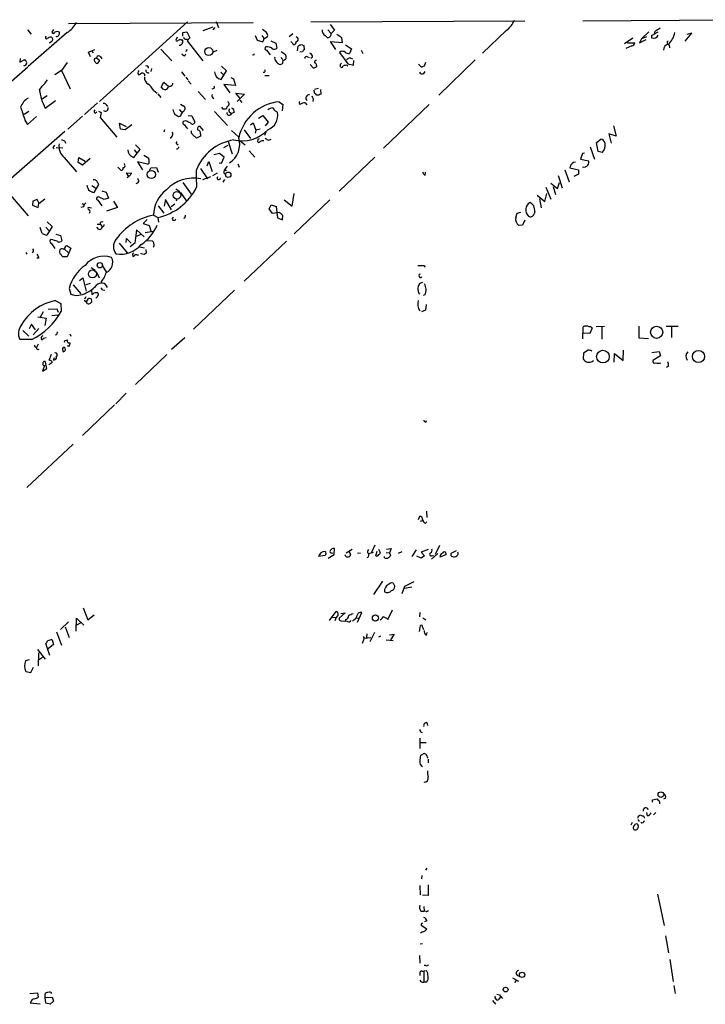
# Model space of a CAD drawing. Extents: x 4 to 727, y 0 to 937.
# Drawn here: x 169 to 331, y 697 to 929 of the extents above; entities that cross this region are included whole.
import ezdxf

# ---------------------------------------------------------------- set-up
doc = ezdxf.new("R2010")
doc.units = 0
doc.header["$MEASUREMENT"] = 0
doc.layers.add('MAIN', color=5, linetype='CONTINUOUS')

msp = doc.modelspace()

# ---------------------------------------------------------------- linework, layer by layer
at = {"layer": 'MAIN'}
for p, q in [((180.848, 928.2006), (224.282, 928.4546)), ((208.8727, 928.624), (188.1293, 909.9126)), ((212.5133, 926.592), (214.884, 927.4386)), ((215.3073, 927.2693), (214.7993, 926.7613)), ((215.5613, 928.7086), (216.154, 927.2693)), ((237.8287, 928.624), (288.2053, 928.878)), ((242.4007, 928.0313), (243.4167, 926.6766)), ((301.8367, 928.878), (344.424, 929.132)), ((171.196, 926.7613), (172.0427, 925.7453)), ((180.5093, 926.084), (171.3653, 918.1253)), ((175.4293, 924.814), (175.6833, 924.56)), ((177.292, 926.846), (176.9533, 926.1686)), ((178.054, 925.1526), (177.8847, 925.068)), ((206.4173, 924.9833), (206.0787, 924.306)), ((207.772, 926.084), (208.7033, 926.2533)), ((207.772, 925.2373), (207.772, 926.084)), ((208.7033, 926.2533), (209.3807, 924.8986)), ((209.3807, 924.8986), (208.788, 924.1366)), ((224.79, 925.4066), (225.2133, 924.306)), ((226.314, 925.4066), (226.822, 924.814)), ((227.4147, 926.084), (226.4833, 926.846)), ((226.822, 924.6446), (227.6687, 925.1526)), ((233.5953, 925.83), (232.7487, 925.068)), ((234.7807, 924.814), (234.442, 925.068)), ((241.2153, 925.4066), (241.808, 924.8986)), ((241.8927, 926.7613), (242.6547, 925.9146)), ((243.4167, 926.6766), (242.6547, 925.9146)), ((245.1947, 924.8986), (244.0093, 925.6606)), ((245.2793, 923.798), (245.1947, 924.8986)), ((283.8027, 926.592), (278.2147, 921.258)), ((313.6053, 924.814), (311.658, 923.4593)), ((315.6373, 924.6446), (315.214, 923.7133)), ((317.4153, 926.2533), (315.6373, 924.6446)), ((316.8227, 925.068), (315.6373, 924.6446)), ((318.008, 925.4066), (318.008, 924.8986)), ((319.532, 926.1686), (318.6007, 925.7453)), ((325.9667, 924.052), (327.4907, 925.9993)), ((327.4907, 925.9993), (326.3053, 925.6606)), ((177.038, 924.052), (176.3607, 923.6286)), ((207.3487, 924.3906), (207.6873, 924.3906)), ((208.534, 924.56), (208.8727, 924.56)), ((208.788, 924.1366), (212.4287, 919.48)), ((225.2133, 924.306), (226.568, 923.8826)), ((228.4307, 924.1366), (229.616, 923.6286)), ((229.616, 923.6286), (229.87, 922.4433)), ((233.172, 923.9673), (233.8493, 923.2053)), ((234.696, 921.766), (234.8653, 922.8666)), ((235.7967, 923.2053), (236.22, 923.036)), ((236.22, 923.036), (236.3047, 922.02)), ((243.7553, 922.1046), (242.4853, 923.9673)), ((242.4853, 923.9673), (245.2793, 923.798)), ((246.0413, 923.2053), (247.396, 922.274)), ((313.3513, 922.9513), (311.9967, 922.3586)), ((312.3353, 923.7133), (314.1133, 923.7133)), ((315.214, 923.7133), (316.738, 924.4753)), ((322.1567, 923.2053), (322.2413, 922.528)), ((169.5027, 919.988), (169.418, 919.1413)), ((185.5893, 921.512), (187.0287, 922.1046)), ((186.0127, 920.4113), (185.5893, 921.512)), ((186.2667, 921.766), (186.69, 921.3426)), ((187.452, 920.1573), (186.944, 919.9033)), ((187.452, 920.1573), (188.214, 919.5646)), ((188.3833, 920.4113), (188.722, 919.9033)), ((202.6073, 922.1893), (205.1473, 919.48)), ((208.1953, 920.6653), (208.4493, 921.0886)), ((208.4493, 921.6813), (208.8727, 922.1046)), ((215.7307, 921.8506), (214.7147, 921.4273)), ((224.3667, 920.75), (224.1127, 920.75)), ((227.4147, 921.9353), (228.2613, 920.8346)), ((230.8013, 920.242), (231.3093, 919.734)), ((235.8813, 921.5966), (235.2887, 921.512)), ((237.0667, 920.4113), (237.49, 920.242)), ((238.252, 920.3266), (237.8287, 919.988)), ((244.9407, 921.6813), (244.602, 921.4273)), ((244.602, 921.4273), (246.5493, 918.718)), ((247.396, 922.274), (246.9727, 921.1733)), ((247.142, 920.1573), (247.65, 919.9033)), ((249.682, 921.9353), (250.1053, 921.1733)), ((171.2807, 917.956), (153.8393, 902.6313)), ((169.418, 919.1413), (170.6033, 919.734)), ((180.5093, 919.0566), (179.2393, 917.194)), ((187.7907, 918.8873), (188.1293, 919.3953)), ((218.0167, 917.1093), (216.8313, 918.21)), ((231.14, 918.718), (230.8013, 918.5486)), ((238.4213, 917.7866), (237.744, 918.5486)), ((239.1833, 918.3793), (239.1833, 918.0406)), ((246.38, 918.3793), (246.5493, 918.21)), ((246.5493, 918.718), (247.904, 918.464)), ((247.904, 918.464), (247.9887, 919.5646)), ((263.2287, 918.6333), (263.8213, 918.0406)), ((264.5833, 918.2946), (264.922, 919.1413)), ((276.5213, 919.6493), (267.97, 911.352)), ((179.2393, 917.194), (177.6307, 916.178)), ((179.2393, 917.194), (181.2713, 912.876)), ((200.406, 917.6173), (200.2367, 916.94)), ((207.4333, 916.8553), (208.1953, 915.8393)), ((208.4493, 915.5853), (208.9573, 914.9926)), ((216.662, 916.7706), (217.2547, 916.2626)), ((216.7467, 915.0773), (218.0167, 917.1093)), ((219.0327, 915.5006), (219.71, 915.2466)), ((226.9067, 916.686), (226.6527, 916.686)), ((227.076, 916.0086), (228.092, 916.0086)), ((264.414, 916.432), (264.7527, 916.94)), ((202.692, 913.2146), (203.2847, 914.4)), ((202.692, 913.2146), (203.0307, 912.7913)), ((202.692, 913.2146), (203.0307, 912.7913)), ((203.2847, 914.4), (204.3853, 913.4686)), ((209.042, 914.7386), (209.7193, 913.9766)), ((220.1333, 913.638), (217.424, 913.892)), ((217.424, 913.892), (218.7787, 911.9446)), ((219.71, 915.2466), (220.1333, 913.638)), ((238.76, 912.7913), (239.6913, 913.0453)), ((174.752, 910.59), (175.8527, 911.2673)), ((200.914, 912.4526), (201.676, 911.86)), ((201.8453, 911.6906), (202.6073, 910.844)), ((203.6233, 912.622), (203.0307, 912.7913)), ((211.328, 912.1986), (213.106, 910.336)), ((214.9687, 912.9606), (214.5453, 912.7913)), ((221.234, 910.59), (220.218, 911.86)), ((220.218, 911.86), (222.25, 911.606)), ((222.25, 911.606), (220.5567, 909.9126)), ((238.6753, 912.2833), (238.6753, 912.5373)), ((239.776, 911.352), (239.0987, 911.352)), ((240.1147, 912.7066), (240.1993, 911.606)), ((175.3447, 908.304), (177.8, 910.082)), ((187.706, 909.574), (184.658, 906.78)), ((207.1793, 909.2353), (208.026, 908.812)), ((217.2547, 908.05), (216.916, 908.558)), ((218.186, 908.7273), (217.932, 908.05)), ((221.1493, 910.1666), (221.6573, 909.6586)), ((230.378, 909.828), (231.3093, 909.1506)), ((231.3093, 909.1506), (231.14, 907.7113)), ((236.5587, 909.574), (236.8973, 909.066)), ((238.4213, 910.5053), (238.3367, 909.9126)), ((265.684, 909.1506), (254.9313, 898.906)), ((171.5347, 907.542), (170.434, 906.78)), ((171.196, 904.494), (173.3127, 906.3566)), ((184.15, 906.4413), (180.6787, 903.3933)), ((187.1133, 907.1186), (187.5367, 907.4573)), ((187.8753, 907.6266), (188.5527, 907.288)), ((188.5527, 907.288), (188.2987, 906.1026)), ((188.2987, 906.1026), (192.1933, 901.446)), ((207.1793, 906.4413), (206.756, 906.272)), ((206.9253, 907.9653), (207.4333, 907.3726)), ((209.042, 906.6106), (209.8887, 906.526)), ((209.8887, 906.526), (210.566, 905.002)), ((215.2227, 907.542), (218.2707, 904.24)), ((218.8633, 907.288), (219.202, 907.034)), ((219.7947, 907.288), (219.202, 907.034)), ((225.552, 905.9333), (226.568, 906.6106)), ((226.568, 906.6106), (227.838, 905.002)), ((229.7853, 907.542), (230.0393, 907.288)), ((170.6033, 905.51), (171.196, 904.494)), ((193.1247, 903.3933), (192.8707, 904.748)), ((192.8707, 904.748), (194.3947, 903.986)), ((195.7493, 904.4093), (194.2253, 903.224)), ((208.3647, 905.3406), (207.8567, 905.1713)), ((212.598, 903.0546), (211.836, 903.986)), ((223.6893, 904.4093), (224.282, 904.8326)), ((224.282, 904.8326), (224.9593, 903.1393)), ((227.838, 905.002), (227.1607, 904.1553)), ((309.0333, 904.1553), (309.7107, 901.7)), ((180.0013, 902.8006), (159.3427, 884.7666)), ((194.2253, 903.224), (193.1247, 903.3933)), ((203.454, 903.224), (203.2847, 902.6313)), ((205.1473, 901.7), (204.8087, 901.192)), ((209.804, 902.462), (209.804, 902.97)), ((211.9207, 901.7), (210.9893, 901.2766)), ((211.9207, 902.208), (211.9207, 901.7)), ((219.202, 903.0546), (220.8953, 901.446)), ((222.1653, 903.224), (223.6893, 901.192)), ((224.9593, 903.1393), (224.79, 902.462)), ((225.9753, 903.3933), (224.9593, 903.1393)), ((227.2453, 902.6313), (226.9913, 901.8693)), ((309.7107, 901.7), (307.9327, 902.2926)), ((307.9327, 902.2926), (308.5253, 900.0913)), ((180.0013, 900.5146), (180.1707, 900.0913)), ((197.6967, 898.5673), (196.596, 899.668)), ((206.3327, 899.922), (206.6713, 899.668)), ((217.424, 899.0753), (218.44, 899.5833)), ((218.3553, 900.684), (219.3713, 897.5513)), ((221.234, 900.5993), (222.4193, 899.668)), ((225.3827, 900.938), (225.298, 900.43)), ((228.0073, 900.7686), (228.5153, 901.0226)), ((303.6147, 899.2446), (304.6307, 896.2813)), ((305.054, 900.2606), (306.07, 901.0226)), ((305.4773, 898.144), (305.054, 900.2606)), ((177.2073, 899.0753), (177.4613, 898.7366)), ((177.9693, 899.0753), (179.4933, 898.9906)), ((195.9187, 896.874), (196.2573, 896.7046)), ((196.2573, 896.7046), (197.6967, 898.5673)), ((196.342, 898.4826), (196.9347, 897.7206)), ((198.5433, 897.2126), (199.7287, 896.5353)), ((216.408, 897.636), (215.0533, 897.2973)), ((217.5087, 896.7893), (216.408, 897.636)), ((223.3507, 898.2286), (224.7053, 896.7893)), ((301.752, 897.636), (301.3287, 896.2813)), ((302.26, 897.7206), (301.752, 897.636)), ((306.4087, 897.89), (305.4773, 898.144)), ((179.832, 896.7046), (182.7107, 893.318)), ((183.134, 895.5193), (183.3033, 896.7046)), ((184.15, 894.9266), (183.134, 895.5193)), ((183.3033, 896.7046), (184.7427, 895.858)), ((185.928, 896.4506), (184.15, 894.9266)), ((194.1407, 894.9266), (194.056, 895.2653)), ((199.4747, 895.096), (197.104, 895.6886)), ((197.104, 895.6886), (198.2893, 893.826)), ((213.4447, 894.7573), (213.868, 895.7733)), ((213.868, 895.7733), (214.63, 893.4026)), ((216.3233, 895.4346), (216.8313, 895.35)), ((216.8313, 895.35), (217.5087, 896.7893)), ((218.186, 894.6726), (217.5087, 893.7413)), ((220.726, 895.1806), (220.98, 894.4186)), ((252.8993, 896.7893), (244.5173, 888.746)), ((298.8733, 894.5033), (298.7887, 894.2493)), ((301.3287, 896.2813), (303.1913, 895.9426)), ((192.4473, 894.4186), (193.2093, 893.6566)), ((195.072, 892.2173), (194.4793, 893.064)), ((194.4793, 893.064), (195.7493, 892.9793)), ((195.072, 892.2173), (194.6487, 891.8786)), ((195.7493, 892.9793), (195.072, 892.2173)), ((199.9827, 893.7413), (200.2367, 894.2493)), ((200.2367, 894.2493), (201.5913, 894.334)), ((201.5913, 894.334), (201.93, 893.2333)), ((211.9207, 894.08), (213.5293, 891.7093)), ((212.4287, 891.54), (214.376, 892.2173)), ((215.8153, 892.9793), (214.7147, 892.3866)), ((217.424, 892.9793), (217.8473, 892.81)), ((217.5087, 893.7413), (218.0167, 893.7413)), ((264.7527, 892.4713), (264.8373, 893.2333)), ((296.0793, 892.4713), (297.0107, 889.5926)), ((297.6033, 893.826), (298.6193, 890.9473)), ((298.7887, 894.2493), (300.8207, 893.826)), ((300.8207, 892.81), (299.72, 892.2173)), ((300.8207, 893.826), (300.8207, 892.81)), ((186.3513, 890.1006), (187.198, 889.5926)), ((186.8593, 888.492), (187.96, 890.3546)), ((207.772, 890.778), (209.7193, 888.0686)), ((217.5933, 891.54), (217.17, 890.8626)), ((294.3013, 890.6933), (295.91, 889.4233)), ((295.91, 889.4233), (296.3333, 890.778)), ((166.2007, 889), (171.3653, 882.9886)), ((188.722, 888.8306), (189.738, 888.5766)), ((189.738, 888.5766), (190.246, 887.1373)), ((206.0787, 889.3386), (207.01, 888.6613)), ((207.1793, 888.492), (208.6187, 886.46)), ((233.5107, 885.2746), (233.934, 888.238)), ((291.084, 887.8146), (292.9467, 886.3753)), ((292.9467, 886.3753), (293.37, 888.238)), ((293.116, 889.6773), (294.3013, 886.8833)), ((294.894, 889.8466), (295.402, 887.984)), ((172.466, 886.46), (172.3813, 885.444)), ((172.3813, 885.444), (173.736, 884.936)), ((173.482, 886.7986), (172.466, 886.46)), ((173.99, 885.8673), (173.482, 886.7986)), ((173.736, 884.936), (173.9053, 885.8673)), ((173.9053, 885.8673), (175.26, 886.968)), ((184.0653, 885.8673), (184.4887, 885.6133)), ((187.7907, 886.6293), (188.722, 885.3593)), ((189.23, 886.7986), (188.0447, 887.3913)), ((190.246, 887.1373), (189.23, 886.7986)), ((191.4313, 886.46), (192.3627, 884.936)), ((201.93, 885.3593), (203.2847, 883.5813)), ((203.708, 886.7986), (203.3693, 885.2746)), ((205.0627, 884.3433), (203.708, 886.7986)), ((204.978, 885.19), (205.9093, 885.7826)), ((206.3327, 886.968), (206.1633, 886.46)), ((228.092, 884.5973), (228.5153, 885.5286)), ((228.5153, 885.5286), (229.7007, 885.19)), ((231.5633, 886.714), (233.5107, 885.2746)), ((242.316, 886.714), (233.934, 878.7553)), ((291.6767, 886.968), (292.0153, 884.8513)), ((184.3193, 885.1053), (183.7267, 884.936)), ((186.2667, 884.7666), (185.5047, 884.936)), ((192.3627, 884.936), (189.8227, 884.0893)), ((200.8293, 883.158), (201.8453, 882.5653)), ((228.854, 883.4966), (228.092, 884.5973)), ((230.4627, 883.7506), (228.854, 883.4966)), ((229.7007, 885.19), (230.0393, 882.4806)), ((231.2247, 882.0573), (231.3093, 883.0733)), ((286.0887, 882.5653), (286.4273, 883.5813)), ((286.4273, 883.5813), (287.274, 883.8353)), ((290.576, 883.92), (290.4067, 883.412)), ((175.8527, 881.5493), (177.038, 880.4486)), ((187.6213, 881.0413), (188.2987, 881.0413)), ((188.2987, 881.0413), (188.8067, 880.4486)), ((199.39, 882.142), (198.4587, 881.126)), ((198.4587, 881.126), (199.8133, 880.7026)), ((199.8133, 880.7026), (200.3213, 879.1786)), ((201.8453, 882.5653), (202.0147, 881.4646)), ((230.0393, 882.4806), (231.2247, 882.0573)), ((287.6973, 880.7873), (286.766, 880.7026)), ((288.2053, 881.9726), (287.6973, 880.7873)), ((174.6673, 878.84), (174.1593, 880.1946)), ((175.514, 880.2793), (176.1913, 879.5173)), ((177.038, 880.4486), (175.768, 878.4166)), ((177.8847, 878.6706), (178.9853, 878.332)), ((178.9853, 878.332), (179.324, 877.062)), ((196.85, 879.6866), (196.4267, 876.554)), ((198.628, 877.9933), (196.85, 879.6866)), ((197.866, 878.586), (196.85, 878.078)), ((198.882, 879.0093), (200.8293, 879.348)), ((176.784, 876.554), (177.6307, 875.284)), ((180.1707, 875.792), (180.4247, 875.9613)), ((180.4247, 875.9613), (181.4407, 875.3686)), ((192.786, 876.554), (194.6487, 874.268)), ((194.3947, 876.7233), (194.4793, 877.6546)), ((194.4793, 877.6546), (195.58, 876.554)), ((196.4267, 876.554), (195.326, 875.7073)), ((199.3053, 877.1466), (200.5753, 877.062)), ((232.156, 876.9773), (222.1653, 867.5793)), ((170.8573, 874.3526), (171.0267, 873.9293)), ((179.9167, 875.1146), (180.7633, 874.3526)), ((181.4407, 875.3686), (180.5093, 873.3366)), ((195.9187, 873.9293), (196.0033, 873.4213)), ((196.9347, 873.76), (197.358, 873.76)), ((197.612, 875.7073), (198.7127, 875.4533)), ((197.9507, 874.014), (197.866, 874.1833)), ((199.0513, 875.03), (199.136, 874.1833)), ((173.9053, 872.998), (173.3973, 872.998)), ((180.5093, 873.3366), (179.4933, 873.3366)), ((196.0033, 873.4213), (196.342, 873.506)), ((186.182, 870.7966), (187.1133, 870.204)), ((187.3673, 869.8653), (188.0447, 868.3413)), ((188.8913, 871.1353), (189.738, 869.7806)), ((264.414, 871.3046), (264.7527, 870.8813)), ((181.9487, 866.7326), (183.7267, 864.616)), ((183.4727, 867.7486), (184.2347, 868.3413)), ((184.2347, 868.3413), (184.9967, 865.2086)), ((185.928, 867.0713), (184.912, 866.7326)), ((186.0973, 868.426), (186.944, 868.5106)), ((264.16, 867.2406), (263.398, 867.0713)), ((181.0173, 865.886), (181.4407, 864.5313)), ((186.2667, 865.5473), (186.3513, 864.4466)), ((187.1133, 864.9546), (187.6213, 864.9546)), ((188.8913, 865.5473), (189.3993, 865.4626)), ((219.8793, 865.4626), (210.2273, 856.3186)), ((177.7153, 863.0073), (179.07, 862.33)), ((179.07, 862.33), (179.1547, 860.4673)), ((184.912, 863.9386), (184.658, 863.346)), ((184.7427, 862.838), (185.0813, 862.7533)), ((185.0813, 862.7533), (185.5893, 863.5153)), ((186.182, 863.4306), (186.2667, 862.6686)), ((264.668, 864.362), (264.3293, 864.1926)), ((265.0067, 862.076), (264.8373, 860.806)), ((174.1593, 859.028), (175.006, 860.4673)), ((178.2233, 860.9753), (176.1067, 860.8906)), ((178.4773, 860.2133), (178.2233, 860.9753)), ((264.8373, 860.806), (263.906, 860.3826)), ((172.1273, 857.504), (171.6193, 856.4033)), ((173.0587, 856.1493), (172.1273, 857.504)), ((173.6513, 859.1973), (175.5987, 858.8586)), ((175.5987, 858.8586), (175.26, 857.1653)), ((176.9533, 859.536), (178.308, 859.7053)), ((170.0953, 855.98), (171.5347, 854.6253)), ((172.5507, 854.964), (173.9053, 856.488)), ((181.1867, 855.218), (181.4407, 854.6253)), ((301.8367, 854.0326), (301.9213, 856.8266)), ((303.53, 855.3026), (301.9213, 855.3873)), ((304.038, 856.5726), (303.53, 855.3026)), ((304.9693, 856.9113), (306.9167, 856.996)), ((306.324, 856.8266), (306.324, 853.948)), ((315.0447, 856.996), (315.0447, 854.2866)), ((321.4793, 856.996), (324.2733, 856.996)), ((322.7493, 856.8266), (322.7493, 854.3713)), ((172.212, 853.8633), (169.418, 853.8633)), ((178.054, 854.964), (177.7153, 854.8793)), ((180.086, 853.6093), (180.594, 853.7786)), ((208.1953, 854.2866), (205.0627, 851.4926)), ((315.0447, 854.2866), (317.3307, 854.1173)), ((173.0587, 852.17), (173.3127, 852.0006)), ((173.736, 852.7626), (173.3127, 852.0006)), ((179.4087, 851.4926), (179.578, 850.9846)), ((180.1707, 851.408), (180.086, 851.8313)), ((180.9327, 852.2546), (180.594, 852.3393)), ((302.006, 850.646), (301.9213, 849.2913)), ((303.1067, 851.3233), (302.006, 850.646)), ((309.2027, 848.5293), (309.2873, 850.5613)), ((309.2873, 850.5613), (311.3193, 848.9526)), ((311.3193, 848.9526), (311.404, 851.3233)), ((318.0927, 850.8153), (319.786, 851.0693)), ((319.786, 851.0693), (320.1247, 850.0533)), ((175.768, 847.0053), (175.4293, 848.5293)), ((176.784, 850.3073), (176.1913, 848.9526)), ((176.9533, 848.36), (176.1913, 847.9366)), ((176.9533, 848.6986), (176.9533, 848.36)), ((177.292, 849.0373), (177.546, 849.63)), ((178.2233, 850.138), (177.8847, 849.7146)), ((196.596, 843.28), (203.962, 850.3073)), ((320.1247, 850.0533), (318.3467, 848.9526)), ((175.1753, 847.7673), (174.752, 846.4126)), ((174.752, 846.4126), (175.768, 847.0053)), ((174.9213, 847.852), (175.1753, 847.7673)), ((321.9873, 847.598), (321.564, 847.2593)), ((194.3947, 841.248), (192.024, 838.708)), ((191.6853, 838.454), (184.15, 831.2573)), ((264.922, 834.39), (265.0913, 834.8133)), ((181.9487, 829.2253), (171.0267, 819.0653)), ((265.0913, 813.4773), (265.176, 811.9533)), ((263.2287, 811.53), (263.4827, 812.292)), ((263.652, 811.1066), (264.16, 811.276)), ((264.8373, 810.5986), (265.176, 810.9373)), ((243.332, 803.2326), (243.4167, 804.672)), ((246.2107, 803.656), (247.5653, 804.5026)), ((252.8993, 805.434), (252.0527, 803.5713)), ((253.746, 804.5026), (254.1693, 803.7406)), ((255.6933, 804.5026), (256.794, 804.672)), ((256.794, 804.672), (256.3707, 803.656)), ((262.636, 804.3333), (261.62, 802.8093)), ((265.43, 804.418), (263.8213, 803.8253)), ((268.1393, 805.3493), (267.1233, 803.2326)), ((272.034, 804.164), (270.9333, 803.5713)), ((241.1307, 803.0633), (239.6913, 802.8093)), ((241.9773, 802.386), (243.332, 803.2326)), ((246.888, 804.0793), (247.2267, 803.148)), ((248.8353, 803.656), (249.5127, 803.5713)), ((252.5607, 803.7406), (251.5447, 803.402)), ((253.1533, 802.9786), (253.492, 804.0793)), ((255.1853, 802.4706), (255.1853, 802.8093)), ((255.6087, 803.7406), (256.3707, 803.656)), ((256.3707, 803.656), (256.6247, 803.0633)), ((259.2493, 803.91), (258.4027, 803.4866)), ((263.8213, 802.386), (262.8053, 802.894)), ((263.8213, 803.8253), (264.5833, 802.9786)), ((264.5833, 802.9786), (263.8213, 802.386)), ((267.716, 803.4866), (266.2767, 802.132)), ((266.446, 803.0633), (266.7847, 802.9786)), ((269.6633, 803.148), (268.224, 802.64)), ((269.6633, 803.5713), (269.6633, 803.148)), ((254.762, 796.9673), (252.6453, 793.8346)), ((257.2173, 796.544), (257.6407, 795.6973)), ((259.334, 794.0886), (260.0113, 795.782)), ((260.0113, 795.782), (262.2127, 796.8826)), ((261.62, 795.6126), (260.0113, 795.274)), ((184.3193, 790.702), (185.42, 787.908)), ((255.9473, 787.9926), (257.048, 790.2786)), ((182.626, 785.1986), (182.7107, 788.2466)), ((182.7107, 788.2466), (184.4887, 786.638)), ((185.42, 787.908), (186.8593, 789.0933)), ((242.2313, 787.7386), (243.84, 789.8553)), ((242.9933, 788.5006), (243.6707, 788.416)), ((245.9567, 789.5166), (244.5173, 788.2466)), ((244.9407, 789.3473), (245.9567, 789.5166)), ((246.0413, 787.9926), (245.9567, 787.5693)), ((247.9887, 787.908), (247.65, 787.5693)), ((248.4967, 788.3313), (249.0893, 788.2466)), ((248.8353, 787.3153), (249.8513, 789.6013)), ((263.4827, 789.6013), (263.398, 788.5853)), ((264.922, 787.8233), (264.2447, 788.2466)), ((180.848, 787.4), (178.9853, 785.622)), ((180.086, 786.2146), (181.0173, 783.7593)), ((183.7267, 787.146), (182.7107, 786.638)), ((244.9407, 787.654), (245.9567, 787.5693)), ((246.4647, 787.4846), (245.9567, 787.5693)), ((263.398, 785.114), (263.652, 786.5533)), ((178.054, 785.0293), (179.2393, 781.8966)), ((250.444, 783.59), (249.936, 782.32)), ((250.19, 783.9286), (250.444, 783.59)), ((250.444, 783.59), (251.968, 783.7593)), ((251.0367, 784.606), (250.952, 783.7593)), ((252.8147, 784.9446), (251.714, 782.7433)), ((254.254, 784.0133), (253.746, 783.844)), ((256.3707, 784.352), (257.4713, 784.5213)), ((257.4713, 784.5213), (256.6247, 783.1666)), ((265.0913, 784.2673), (265.2607, 784.9446)), ((176.4453, 779.526), (175.514, 782.32)), ((177.292, 782.066), (176.1067, 781.05)), ((177.038, 783.1666), (177.292, 782.066)), ((255.6087, 783.1666), (257.2173, 782.9973)), ((173.5667, 780.8806), (175.3447, 778.5946)), ((173.8207, 780.1186), (173.736, 777.0706)), ((174.752, 779.018), (173.8207, 778.4253)), ((171.6193, 778.51), (170.7727, 778.256)), ((171.958, 775.462), (172.6353, 776.732)), ((170.8573, 775.716), (171.958, 775.462)), ((265.176, 763.6933), (265.3453, 763.016)), ((263.4827, 760.0526), (263.4827, 757.5973)), ((263.5673, 759.0366), (265.0067, 759.0366)), ((264.4987, 756.412), (263.652, 755.9886)), ((265.43, 755.0573), (265.43, 754.2106)), ((318.262, 745.49), (319.3627, 745.744)), ((318.262, 744.982), (318.262, 745.49)), ((321.31, 745.9133), (320.802, 745.6593)), ((315.214, 741.7646), (315.2987, 741.934)), ((317.0767, 741.7646), (316.9073, 742.5266)), ((319.024, 742.5266), (318.516, 742.0186)), ((313.436, 740.156), (313.182, 739.5633)), ((313.7747, 739.14), (314.2827, 739.8173)), ((314.7907, 740.918), (315.1293, 740.41)), ((314.8753, 739.394), (314.8753, 739.0553)), ((263.9907, 727.71), (263.906, 726.948)), ((265.176, 729.4033), (264.8373, 728.98)), ((263.4827, 725.3393), (263.5673, 723.138)), ((265.43, 725.5086), (265.43, 722.9686)), ((265.43, 722.9686), (264.16, 723.0533)), ((319.4473, 723.3073), (320.9713, 715.9413)), ((263.7367, 719.328), (264.4987, 719.328)), ((264.414, 720.4286), (264.4987, 719.328)), ((265.0067, 719.2433), (264.4987, 719.328)), ((263.8213, 716.3646), (263.8213, 716.026)), ((265.176, 717.042), (264.5833, 716.788)), ((264.16, 714.4173), (263.652, 714.1633)), ((263.8213, 716.026), (265.176, 715.1793)), ((264.16, 711.6233), (263.5673, 711.5386)), ((321.31, 713.486), (321.9873, 709.5066)), ((263.398, 708.914), (263.4827, 707.0513)), ((322.326, 707.9826), (323.088, 702.7333)), ((263.4827, 704.6806), (263.4827, 704.1726)), ((264.414, 705.104), (264.414, 702.6486)), ((264.922, 706.5433), (264.4987, 706.5433)), ((265.0913, 702.6486), (264.414, 702.6486)), ((285.3267, 703.6646), (286.6813, 702.818)), ((286.258, 703.072), (285.75, 702.564)), ((171.7887, 699.9393), (173.5667, 700.1086)), ((173.5667, 700.1086), (173.736, 699.0926)), ((175.3447, 699.008), (175.3447, 699.8546)), ((323.2573, 701.802), (323.596, 699.9393)), ((172.0427, 698.0766), (171.8733, 697.738)), ((171.8733, 697.738), (174.1593, 697.484)), ((175.3447, 699.008), (177.038, 699.0926)), ((175.514, 697.6533), (175.3447, 699.008)), ((176.53, 697.3993), (175.514, 697.6533)), ((177.292, 698.1613), (176.53, 697.3993)), ((177.038, 699.0926), (177.292, 698.1613)), ((280.5853, 698.3306), (281.3473, 697.3993)), ((281.178, 698.9233), (281.432, 698.5)), ((282.2787, 699.6006), (282.448, 699.3466)), ((282.448, 699.3466), (282.956, 698.754))]:
    msp.add_line(p, q, dxfattribs=at)
for centre, radius in [((213.8614, 921.638), 0.9471), ((200.3487, 892.7042), 0.961), ((218.4343, 892.6301), 0.6399), ((188.2261, 871.3512), 0.633), ((319.2208, 855.5618), 1.4355), ((306.5789, 849.8299), 1.4884), ((329.0633, 849.8743), 1.4348), ((253.0523, 788.3138), 0.7158), ((320.2072, 746.7482), 0.6652), ((287.5601, 704.3377), 0.6221), ((283.6938, 700.8674), 0.5567)]:
    msp.add_circle(centre, radius, dxfattribs=at)
at = {"layer": 'MAIN', "color": 5}
for centre, radius in [((206.3749, 887.8147), 0.8904), ((186.4749, 869.2864), 0.9428)]:
    msp.add_circle(centre, radius, dxfattribs=at)
at = {"layer": 'MAIN'}
for centre, radius, start, end in [((177.6918, 930.9078), 5.5864, 300.288478, 333.950968), ((280.9443, 930.8588), 5.1358, 303.818786, 339.346155), ((488.808, 630.4177), 341.3254, 119.633423, 119.862592), ((175.8952, 924.9409), 0.4829, 142.133342, 195.236386), ((176.8509, 923.3557), 1.6774, 103.993164, 134.113543), ((176.6183, 924.455), 0.5559, 335.140637, 108.131834), ((177.292, 926.2674), 0.3528, 196.262154, 343.737847), ((178.181, 925.3865), 0.9563, 54.869073, 125.130927), ((178.1217, 925.6014), 0.4539, 261.421795, 345.960695), ((178.1388, 925.9569), 0.6292, 312.268789, 19.661787), ((208.4022, 925.0021), 0.4613, 182.335786, 286.600508), ((225.2974, 924.7295), 1.527, 326.315136, 356.812677), ((226.9206, 925.4489), 0.8046, 338.392965, 52.117522), ((234.433, 924.462), 0.4948, 271.042258, 45.352106), ((242.0621, 926.6767), 1.5264, 176.822877, 236.307851), ((241.7634, 925.7966), 0.8991, 272.843312, 7.541582), ((317.8193, 926.4247), 1.0354, 280.500344, 359.883793), ((318.4944, 926.0579), 1.2572, 247.238856, 333.212794), ((318.1125, 927.215), 5.516, 315.874806, 348.168156), ((206.4135, 924.5328), 0.4044, 214.114473, 309.611441), ((207.137, 923.7979), 0.6294, 70.344339, 137.723862), ((206.8525, 924.0279), 0.9102, 274.587475, 23.483757), ((227.5418, 922.401), 0.4828, 127.890597, 254.734472), ((227.3195, 920.0946), 2.6884, 57.365678, 91.581554), ((229.2734, 923.0014), 0.8169, 231.895561, 316.909648), ((233.7011, 923.9321), 0.7418, 281.525044, 2.720065), ((235.9391, 921.3637), 1.8471, 94.421544, 125.54525), ((313.2243, 923.8403), 0.898, 278.130102, 351.869898), ((322.2529, 921.935), 1.4509, 97.162241, 179.988153), ((322.2246, 923.7241), 0.5232, 127.967182, 262.54357), ((187.9708, 920.0894), 0.5232, 37.967182, 172.54357), ((208.2738, 921.4754), 0.8139, 201.787031, 264.465227), ((309.0913, 878.5993), 94.6305, 153.32033, 153.54954), ((230.265, 920.0726), 0.938, 164.289525, 226.222366), ((421.8938, 1175.3), 317.5003, 233.015507, 233.24469), ((230.9041, 921.1912), 1.6763, 283.988163, 314.129898), ((230.822, 920.2419), 1.2749, 348.512021, 32.096851), ((236.6016, 921.2997), 0.7791, 112.400936, 157.599064), ((236.8624, 920.0707), 0.3971, 59.043666, 192.020186), ((237.3005, 920.3754), 0.9527, 357.064019, 67.876971), ((245.1948, 920.0728), 1.6284, 62.103644, 98.977017), ((246.8667, 922.5484), 1.3792, 228.715594, 274.407945), ((247.2268, 919.0563), 1.1042, 94.404277, 147.518859), ((170.3071, 919.0142), 0.7208, 273.356192, 356.643808), ((169.4001, 918.5668), 1.6763, 13.988163, 44.129898), ((187.5365, 919.6916), 0.6292, 160.338213, 227.731211), ((187.6107, 919.3741), 0.519, 196.58081, 290.292464), ((199.2339, 917.8607), 0.4398, 338.84462, 127.414488), ((231.1353, 920.2692), 1.7527, 209.907474, 259.014465), ((230.1668, 919.3528), 1.162, 326.884348, 10.502431), ((238.3364, 919.3112), 1.527, 273.187323, 303.684864), ((239.2021, 919.1037), 0.4613, 92.335786, 196.588605), ((238.7412, 918.5111), 0.4613, 343.399492, 87.664214), ((245.3006, 918.3794), 0.5557, 162.272612, 229.634678), ((329.6406, 834.018), 119.7841, 134.885442, 135.114558), ((245.11, 918.2523), 0.3413, 240.257201, 7.11877), ((246.1259, 916.0111), 2.3818, 83.875783, 106.518371), ((263.7364, 919.5652), 1.527, 273.187323, 303.684864), ((197.7933, 916.6079), 0.6118, 124.962867, 224.642403), ((113.0567, 1085.6522), 189.2834, 296.447062, 296.676272), ((198.2893, 916.057), 0.5251, 345.328633, 118.927431), ((200.5272, 915.5188), 1.8208, 175.23662, 237.887211), ((199.5828, 917.1328), 0.5028, 152.711208, 297.288792), ((217.0889, 916.9128), 1.8671, 181.764798, 259.439347), ((226.4835, 917.1516), 0.6292, 312.268789, 19.661787), ((264.1176, 917.2363), 0.8571, 212.909535, 290.229811), ((160.6115, 926.0753), 18.9131, 315.020993, 324.127801), ((197.0316, 910.3656), 4.4078, 28.260434, 55.00798), ((203.0309, 914.0612), 1.5563, 292.372926, 337.618864), ((204.6461, 914.2035), 0.7557, 256.524615, 2.055151), ((214.9625, 913.2449), 0.2843, 271.249305, 51.88465), ((191.0718, 915.553), 17.3173, 189.460473, 204.746117), ((215.3775, 911.2992), 0.7798, 163.452065, 245.433211), ((237.4718, 910.6747), 0.7688, 82.30834, 230.430091), ((407.5969, 995.5038), 189.3281, 206.447063, 206.676219), ((239.014, 912.114), 0.3787, 153.441716, 243.441716), ((238.5478, 911.3093), 0.5526, 4.432107, 57.497791), ((240.242, 911.0551), 0.5526, 94.432107, 147.497791), ((173.3809, 907.1764), 4.0373, 119.949774, 159.988765), ((932.0797, 1161.0287), 803.2037, 198.3203483, 198.5495359), ((189.0522, 908.2954), 1.1118, 22.858902, 93.92994), ((189.5335, 908.2605), 0.6629, 224.492646, 18.724678), ((207.4565, 908.2122), 0.8271, 305.880704, 46.48437), ((218.0583, 909.3103), 0.5968, 282.354913, 60.157481), ((231.556, 898.965), 10.9267, 96.189056, 167.331677), ((235.7865, 909.6422), 0.6422, 155.098988, 229.952252), ((236.4088, 908.1226), 1.4591, 84.103422, 135.208246), ((187.3029, 907.5254), 0.4487, 127.666685, 245.010871), ((210.003, 909.236), 4.7739, 195.436803, 210.961492), ((79.3084, 694.8106), 246.8984, 58.922667, 59.151806), ((208.5278, 906.3219), 1.3537, 115.673515, 174.940065), ((217.5933, 738.7501), 169.3002, 89.885375, 90.114591), ((218.6587, 907.1916), 0.5657, 170.187993, 343.823658), ((219.1827, 907.7921), 0.5968, 144.975732, 237.641471), ((219.0183, 907.5348), 0.8147, 342.365717, 70.764386), ((229.057, 906.4756), 1.9167, 93.538667, 132.85825), ((226.4763, 906.6172), 3.6256, 290.623372, 10.662175), ((230.3774, 908.9807), 1.5558, 202.369719, 247.630281), ((208.2377, 904.875), 0.4827, 142.12814, 254.745922), ((211.6722, 906.546), 4.1533, 210.961391, 227.620058), ((81.9664, 608.7827), 322.3711, 66.686228, 66.915427), ((210.0241, 905.1206), 0.5547, 211.27729, 347.654922), ((211.696, 903.4942), 0.5113, 74.110013, 223.961831), ((204.7905, 902.202), 0.6158, 305.403577, 44.197333), ((40.708, 775.1233), 211.6804, 36.7526, 36.981782), ((83.6387, 732.1896), 211.6804, 53.014179, 53.24334), ((211.2075, 902.4084), 0.7408, 344.305322, 80.638132), ((221.6734, 909.0219), 8.4012, 256.484796, 316.360048), ((304.3881, 814.6467), 152.6537, 146.192759, 146.421922), ((182.163, 899.3904), 3.5563, 171.403033, 229.045358), ((179.1553, 899.2465), 1.5244, 56.291169, 86.841227), ((206.3749, 900.1337), 0.2158, 78.66924, 258.726505), ((206.2902, 899.2872), 0.5521, 265.61721, 355.575031), ((221.6539, 889.4898), 11.5286, 99.707355, 158.811769), ((215.9846, 899.8131), 5.149, 301.749073, 17.498538), ((225.6367, 900.6838), 0.4232, 216.84553, 323.14635), ((267.872, 816.3827), 94.6305, 116.45046, 116.67967), ((226.5679, 899.668), 0.9653, 74.738635, 127.87186), ((228.092, 901.8692), 1.1039, 212.469202, 265.599304), ((305.9007, 899.8373), 1.1973, 8.128749, 81.871251), ((304.7629, 899.5833), 2.3614, 314.185, 10.326766), ((196.5748, 898.5038), 1.7569, 180.691377, 248.072023), ((193.8105, 894.715), 0.3922, 256.254272, 32.652713), ((199.39, 895.5617), 0.4732, 280.308095, 26.559637), ((198.2469, 895.9851), 1.5806, 352.299482, 20.370222), ((300.1846, 894.2733), 1.3313, 91.777678, 170.051604), ((302.1329, 895.4772), 1.0458, 248.639139, 328.230981), ((302.4813, 895.5388), 0.8168, 311.451203, 29.628292), ((193.2576, 894.1495), 0.4953, 264.40337, 21.867995), ((258.7375, 892.683), 47.8427, 178.833949, 183.601958), ((219.3701, 893.1487), 1.9535, 162.340474, 184.974823), ((265.9791, 894.0367), 1.9886, 203.828505, 231.923362), ((188.3132, 890.7639), 3.1999, 190.417271, 211.654071), ((186.8029, 890.4675), 0.9942, 34.596378, 96.520293), ((18.4307, 806.0133), 189.3506, 26.450473, 26.679643), ((196.7969, 891.2014), 0.5935, 266.94866, 58.840888), ((210.3204, 883.0294), 8.8419, 79.014641, 136.777674), ((216.1861, 891.8655), 0.3914, 136.967086, 1.91793), ((186.9591, 890.3631), 1.8737, 223.025513, 266.946873), ((208.498, 882.9611), 7.6712, 127.037649, 178.529208), ((198.9096, 895.774), 13.531, 282.530599, 333.219637), ((186.787, 884.1891), 2.6323, 135.423265, 159.631202), ((187.8471, 887.0338), 0.4085, 61.069374, 262.062344), ((290.4785, 884.3803), 2.0529, 121.997691, 225.982861), ((287.9516, 883.4124), 3.0674, 39.397568, 62.020577), ((285.1232, 883.6998), 5.4572, 2.312515, 17.703514), ((185.8293, 884.7243), 0.3875, 146.88812, 259.502061), ((185.4935, 883.9623), 0.4642, 304.840348, 55.159652), ((203.7361, 869.1002), 14.3551, 101.682684, 144.674686), ((207.7052, 882.9949), 0.6794, 298.17567, 13.891015), ((61.5512, 671.7498), 271.0635, 51.224768, 51.453938), ((289.5457, 883.6478), 0.8927, 236.425635, 344.684087), ((188.7235, 881.1151), 0.4312, 54.15337, 189.855561), ((188.8658, 880.8297), 0.3857, 261.184936, 19.210121), ((192.5081, 884.4536), 9.8738, 303.450586, 338.203224), ((205.6664, 882.2761), 0.4151, 115.75647, 353.153939), ((287.758, 882.1178), 1.7283, 164.993198, 234.971043), ((176.3479, 881.5665), 3.2028, 238.350542, 259.56859), ((188.1716, 880.4064), 0.6295, 183.826186, 3.807415), ((176.8792, 876.9773), 0.4339, 102.674908, 257.325092), ((175.7699, 871.8182), 5.6738, 63.42682, 79.703915), ((178.6995, 877.6758), 0.8756, 243.440802, 315.495074), ((194.1465, 875.7073), 2.7152, 141.417638, 218.582362), ((192.9601, 880.5727), 6.6252, 261.877236, 318.875091), ((200.2367, 876.4693), 0.6826, 352.87186, 60.261365), ((200.4884, 876.0793), 0.5238, 299.301137, 35.653396), ((172.0017, 874.772), 0.631, 306.986131, 42.623679), ((171.5997, 872.5119), 2.3563, 11.905565, 36.980293), ((179.4511, 874.5643), 0.7406, 149.040224, 239.029609), ((179.3201, 874.6259), 0.5968, 54.96787, 147.641471), ((180.1712, 874.2683), 1.1522, 197.110772, 233.960562), ((179.3598, 875.8709), 0.8147, 291.826223, 354.442654), ((280.7504, 789.4612), 119.7133, 134.893835, 135.123052), ((196.723, 873.4354), 0.3875, 56.88812, 169.502061), ((155.9452, 704.6278), 174.5169, 75.843169, 76.072384), ((283.5646, 747.0025), 152.6537, 123.578078, 123.807241), ((189.2301, 867.6792), 5.7689, 72.049985, 141.065027), ((188.5849, 872.0279), 2.6776, 295.508516, 25.18404), ((190.2514, 863.5273), 9.5306, 125.31013, 165.67112), ((183.4843, 871.5898), 6.5592, 319.446742, 342.44405), ((263.7367, 1209.9542), 338.6503, 269.885392, 270.114592), ((263.6841, 868.8747), 0.4147, 106.359131, 317.657555), ((188.578, 865.6742), 1.4887, 18.232921, 139.145725), ((517.2359, 781.8859), 267.7503, 161.448775, 161.677951), ((260.8602, 865.0398), 4.2014, 9.270185, 27.604959), ((182.8871, 868.1821), 3.9269, 248.387166, 302.494581), ((182.8603, 870.4045), 5.9325, 291.107336, 320.713175), ((59.7477, 1055.1774), 228.9251, 303.575476, 303.804687), ((187.4522, 864.5314), 0.4557, 338.179915, 68.219602), ((188.1719, 865.2512), 0.778, 22.371722, 67.628278), ((265.1337, 865.7167), 2.1019, 170.729485, 214.331206), ((262.6019, 865.5982), 2.4077, 329.106848, 2.818674), ((180.0599, 851.3868), 11.8547, 101.407089, 150.357271), ((269.3079, 905.3573), 94.6529, 206.464022, 206.693205), ((185.5434, 862.6927), 0.4661, 172.52884, 286.27299), ((185.7588, 862.585), 0.9456, 63.413271, 100.325982), ((185.335, 863.3465), 1.1522, 287.110772, 323.960562), ((186.8453, 864.6651), 1.0737, 294.041599, 343.602329), ((266.1289, 862.2242), 3.0859, 165.29953, 210.961846), ((165.1614, 868.2269), 16.0007, 296.144843, 330.990645), ((172.1343, 855.3019), 3.0737, 140.670329, 207.906477), ((347.4459, 812.9821), 174.5167, 165.851148, 166.080355), ((302.641, 855.6414), 1.3866, 58.732232, 121.267768), ((303.5216, 856.2258), 0.622, 33.88422, 104.992537), ((174.977, 854.1513), 0.5761, 104.096552, 191.891219), ((174.662, 854.1067), 0.2595, 196.591391, 2.340907), ((217.5864, 684.8462), 174.5652, 103.917664, 104.146839), ((180.086, 853.3976), 0.2116, 90, 216.875312), ((181.0315, 853.5388), 0.4989, 151.272223, 298.727777), ((179.9163, 853.1521), 1.356, 318.554901, 357.852942), ((173.0586, 852.3816), 0.2116, 143.124688, 270.027077), ((173.7375, 851.9268), 0.4312, 170.144439, 305.84663), ((177.8, 850.2791), 0.4462, 341.565051, 124.694341), ((179.7685, 851.6196), 0.3816, 33.694232, 199.441701), ((179.5422, 851.6612), 0.6775, 273.028788, 338.057271), ((303.2759, 849.9678), 1.366, 60.270726, 97.115132), ((327.6186, 849.9115), 1.5079, 134.629211, 215.433433), ((175.5142, 848.1906), 0.6828, 150.262404, 209.730309), ((175.1753, 848.4447), 0.2677, 18.421413, 161.578587), ((176.3608, 848.1911), 0.7801, 40.58138, 102.548723), ((177.3344, 849.7569), 0.7208, 266.627938, 3.372062), ((304.2929, 851.2399), 3.0695, 219.407873, 242.017332), ((303.1913, 850.2654), 1.7688, 258.963868, 312.080632), ((318.7445, 848.7578), 0.4429, 153.909317, 296.090683), ((319.5743, 850.6018), 2.33, 254.184986, 285.815014), ((320.6329, 847.8944), 1.3865, 347.655866, 31.266381), ((265.0065, 834.9825), 0.5985, 188.116564, 261.883436), ((263.4333, 811.5582), 0.7355, 351.169134, 86.148614), ((265.4163, 811.756), 1.2941, 193.891284, 243.423069), ((243.3404, 803.563), 1.1116, 86.064211, 157.153345), ((251.8411, 803.9015), 0.6419, 126.421795, 210.960695), ((265.7689, 804.2485), 0.6446, 293.188086, 23.216098), ((241.1898, 802.455), 1.5398, 89.051111, 166.697479), ((240.958, 803.5485), 0.515, 289.59246, 60.024662), ((242.824, 804.111), 0.5212, 192.905623, 299.172079), ((246.5633, 803.4139), 0.7147, 194.695412, 338.158397), ((250.9852, 803.1001), 0.5616, 284.026345, 57.042857), ((253.4073, 803.3315), 0.4348, 234.255523, 346.852289), ((253.7205, 803.6729), 0.4539, 284.051552, 8.578205), ((255.5898, 803.1858), 0.8217, 240.508539, 309.885031), ((256.0319, 803.1481), 0.5988, 278.140927, 351.859073), ((266.1805, 803.3212), 0.3701, 115.235729, 315.831902), ((269.1755, 802.6887), 0.9527, 112.123029, 182.929976), ((269.24, 803.4761), 0.4339, 12.674908, 167.325092), ((271.1874, 803.2326), 0.4234, 126.878017, 233.113861), ((271.5048, 803.6134), 0.9188, 231.535949, 298.933464), ((187.5206, 929.9902), 152.6538, 303.578089, 303.807251), ((271.8226, 803.4867), 0.7194, 331.913927, 28.079046), ((256.9709, 794.6327), 1.7897, 118.509788, 183.867101), ((256.9633, 795.4118), 1.1603, 77.355506, 136.854365), ((256.5456, 795.8159), 1.1015, 287.602583, 353.818923), ((255.8681, 795.7314), 1.3976, 240.753463, 316.310383), ((247.6687, 786.369), 4.361, 141.340397, 162.863077), ((243.7469, 789.305), 0.5581, 337.708651, 80.397599), ((244.9595, 788.115), 0.4614, 163.426842, 267.66472), ((245.9918, 788.7265), 0.7356, 273.858635, 8.820778), ((248.3975, 786.1168), 3.1985, 100.414759, 121.659608), ((247.4025, 789.1279), 1.3535, 295.665737, 354.943162), ((249.6181, 788.7162), 0.9153, 75.239551, 161.37107), ((253.8731, 788.8817), 1.0178, 286.919786, 343.067804), ((254.4341, 786.5009), 2.1248, 44.590057, 78.803235), ((246.761, 787.9714), 0.5699, 238.672427, 344.937113), ((263.8637, 786.3205), 0.3147, 340.332702, 132.282263), ((262.8365, 785.332), 1.5908, 7.414948, 33.698059), ((265.7125, 785.3116), 1.2151, 177.339628, 239.253777), ((174.8372, 783.2509), 1.1509, 306.018589, 342.906421), ((177.0138, 780.7597), 2.407, 89.423943, 116.566116), ((173.3703, 777.0711), 2.8551, 155.479813, 208.335143), ((265.1489, 762.9381), 0.7557, 87.944849, 193.475385), ((264.1832, 762.0996), 0.7007, 181.226703, 261.141307), ((602.2201, 712.986), 341.2881, 172.761442, 172.990623), ((264.3927, 755.5652), 0.8534, 23.389884, 82.864991), ((266.1329, 755.9633), 0.9587, 183.546139, 222.848561), ((264.6379, 754.4344), 1.1723, 170.196999, 245.940738), ((264.6348, 750.5622), 0.8674, 255.254084, 23.5386), ((271.1529, 751.9675), 5.8201, 176.251476, 190.482801), ((320.5059, 746.2097), 0.857, 339.765565, 57.107304), ((320.0826, 746.0404), 0.7785, 202.378134, 247.605454), ((319.2992, 744.8126), 0.7036, 338.83678, 46.220835), ((315.1802, 741.3413), 0.4247, 85.434686, 203.492649), ((315.2393, 740.977), 0.9588, 47.155503, 86.448267), ((315.9618, 741.2425), 0.4431, 350.845888, 99.154112), ((316.659, 743.0149), 0.6167, 17.856164, 194.038497), ((316.7663, 743.0202), 1.2934, 283.885827, 333.446835), ((314.452, 739.4278), 0.4247, 355.434687, 113.492649), ((315.7966, 740.7537), 0.6093, 237.363649, 351.534792), ((314.0864, 738.8821), 0.4046, 140.395708, 235.850351), ((314.198, 739.1822), 0.7196, 241.921424, 298.078576), ((441.7059, 654.1514), 152.6259, 146.200557, 146.42974), ((265.2879, 720.3438), 1.8542, 166.797167, 213.218698), ((265.0744, 719.692), 0.4538, 261.419912, 345.972943), ((306.3506, 631.7544), 94.6976, 116.457251, 116.68638), ((264.287, 716.915), 0.898, 8.130102, 81.869898), ((263.8149, 715.9357), 1.5572, 282.804592, 330.937891), ((265.1337, 706.8679), 0.3875, 236.88812, 349.502061), ((263.9201, 704.7512), 0.4431, 80.831064, 189.168936), ((264.2022, 706.3319), 1.1627, 259.519291, 303.109188), ((263.0246, 704.1216), 2.4083, 357.184404, 30.889907), ((286.8291, 704.7272), 0.6479, 103.186844, 279.433248), ((264.1693, 703.3462), 0.7393, 201.76975, 289.329548), ((264.2444, 703.58), 1.2589, 312.279506, 19.648313), ((175.9374, 699.516), 0.6826, 82.88019, 150.261365), ((176.3607, 699.6008), 0.6825, 29.735509, 119.754253), ((172.7693, 697.9286), 0.7415, 87.263766, 168.48701), ((172.3186, 700.9749), 2.3563, 281.905565, 306.980293), ((280.7968, 699.2197), 0.4829, 322.133342, 15.236386), ((281.6899, 698.8117), 0.4046, 230.395708, 325.850351), ((324.29, 869.0352), 174.5653, 255.845177, 256.07436), ((281.7881, 699.2146), 0.673, 290.583947, 11.311602)]:
    msp.add_arc(centre, radius, start, end, dxfattribs=at)

doc.saveas('drawing.dxf')
